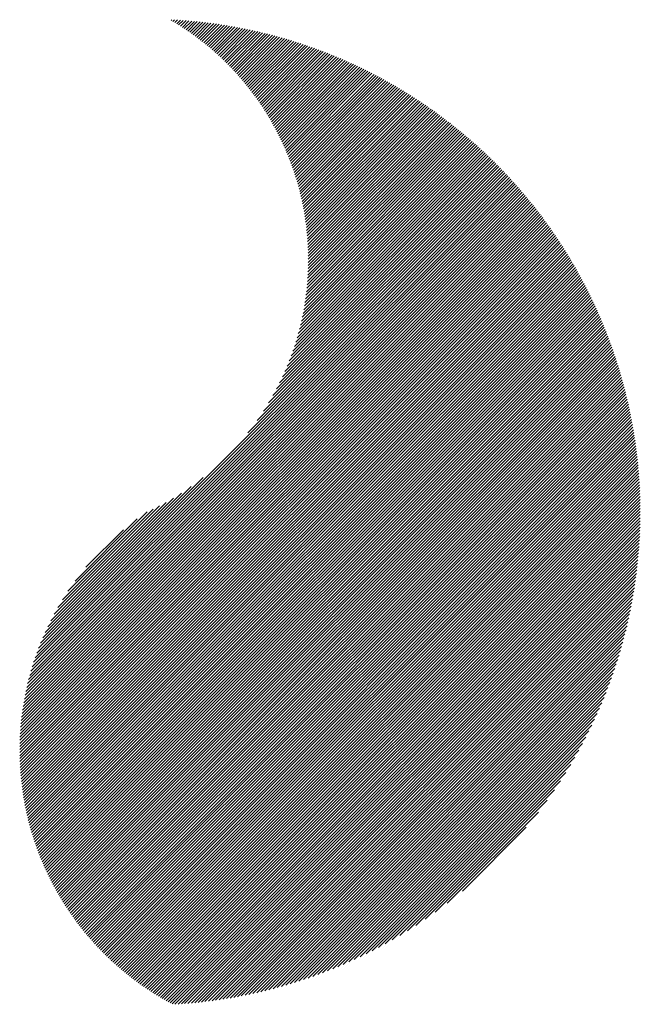
# Paper-space layout 'Layout1' of a CAD drawing. Extents: x -51924 to 37561, y -48115 to 35921.
# Drawn here: x 2202 to 2217, y 1087 to 1109 of the extents above; entities that cross this region are included whole.
import ezdxf

# ---------------------------------------------------------------- set-up
doc = ezdxf.new("R2010")
doc.units = 0
doc.layers.get('0').update_dxf_attribs({"linetype": 'CONTINUOUS'})
doc.layers.add('017PENA', color=5, linetype='CONTINUOUS')

# ---------------------------------------------------------------- blocks, each defined once
blk = doc.blocks.new('*X')
at = {"color": 0}
for p, q in [((1938.0113, 1155.0905), (1938.0151, 1155.0943)), ((1938.0224, 1155.0839), (1938.0319, 1155.0935)), ((1938.0334, 1155.0773), (1938.0486, 1155.0925)), ((1938.0444, 1155.0705), (1938.0652, 1155.0914)), ((1938.0552, 1155.0637), (1938.0817, 1155.0902)), ((1938.066, 1155.0569), (1938.0982, 1155.089)), ((1938.0768, 1155.0499), (1938.1145, 1155.0876)), ((1938.0874, 1155.0429), (1938.1307, 1155.0862)), ((1938.098, 1155.0358), (1938.1469, 1155.0847)), ((1938.1085, 1155.0286), (1938.163, 1155.0831)), ((1938.1189, 1155.0214), (1938.179, 1155.0814)), ((1938.1293, 1155.0141), (1938.1949, 1155.0796)), ((1938.1396, 1155.0067), (1938.2107, 1155.0778)), ((1938.1498, 1154.9992), (1938.2265, 1155.0759)), ((1938.16, 1154.9917), (1938.2421, 1155.0739)), ((1938.17, 1154.9841), (1938.2577, 1155.0718)), ((1938.1801, 1154.9764), (1938.2732, 1155.0696)), ((1938.19, 1154.9687), (1938.2887, 1155.0674)), ((1938.1999, 1154.9609), (1938.3041, 1155.0651)), ((1938.2096, 1154.953), (1938.3193, 1155.0627)), ((1938.2194, 1154.945), (1938.3346, 1155.0602)), ((1938.229, 1154.937), (1938.3497, 1155.0577)), ((1938.2386, 1154.9289), (1938.3648, 1155.0551)), ((1938.2481, 1154.9208), (1938.3798, 1155.0524)), ((1938.2576, 1154.9125), (1938.3947, 1155.0497)), ((1938.267, 1154.9042), (1938.4096, 1155.0469)), ((1938.2763, 1154.8959), (1938.4244, 1155.044)), ((1938.2855, 1154.8874), (1938.4391, 1155.041)), ((1938.2947, 1154.8789), (1938.4538, 1155.038)), ((1938.3038, 1154.8703), (1938.4684, 1155.0349)), ((1938.3128, 1154.8617), (1938.4829, 1155.0318)), ((1938.3218, 1154.853), (1938.4974, 1155.0286)), ((1938.3307, 1154.8442), (1938.5118, 1155.0253)), ((1938.3395, 1154.8353), (1938.5261, 1155.022)), ((1938.3483, 1154.8264), (1938.5404, 1155.0186)), ((1938.3569, 1154.8174), (1938.5546, 1155.0151)), ((1938.3656, 1154.8084), (1938.5688, 1155.0116)), ((1938.3741, 1154.7993), (1938.5829, 1155.008)), ((1938.3826, 1154.7901), (1938.5969, 1155.0043)), ((1938.391, 1154.7808), (1938.6109, 1155.0006)), ((1938.3994, 1154.7715), (1938.6248, 1154.9969)), ((1938.4076, 1154.7621), (1938.6386, 1154.993)), ((1938.4158, 1154.7526), (1938.6524, 1154.9892)), ((1938.424, 1154.743), (1938.6661, 1154.9852)), ((1938.432, 1154.7334), (1938.6798, 1154.9812)), ((1938.44, 1154.7238), (1938.6934, 1154.9772)), ((1938.448, 1154.714), (1938.707, 1154.973)), ((1938.4558, 1154.7042), (1938.7205, 1154.9689)), ((1938.4636, 1154.6943), (1938.734, 1154.9646)), ((1938.4713, 1154.6843), (1938.7474, 1154.9604)), ((1938.479, 1154.6743), (1938.7607, 1154.956)), ((1938.4866, 1154.6642), (1938.774, 1154.9516)), ((1938.4941, 1154.654), (1938.7872, 1154.9472)), ((1938.5015, 1154.6438), (1938.8004, 1154.9427)), ((1938.5089, 1154.6335), (1938.8135, 1154.9381)), ((1938.5162, 1154.6231), (1938.8266, 1154.9335)), ((1938.5234, 1154.6126), (1938.8396, 1154.9289)), ((1938.5305, 1154.6021), (1938.8526, 1154.9241)), ((1938.5376, 1154.5915), (1938.8655, 1154.9194)), ((1938.5446, 1154.5808), (1938.8783, 1154.9146)), ((1938.5515, 1154.5701), (1938.8911, 1154.9097)), ((1938.5584, 1154.5592), (1938.9039, 1154.9048)), ((1938.5651, 1154.5483), (1938.9166, 1154.8998)), ((1938.5718, 1154.5374), (1938.9293, 1154.8948)), ((1938.5785, 1154.5263), (1938.9419, 1154.8897)), ((1938.585, 1154.5152), (1938.9544, 1154.8846)), ((1938.5915, 1154.504), (1938.967, 1154.8794)), ((1938.5979, 1154.4927), (1938.9794, 1154.8742)), ((1938.6042, 1154.4814), (1938.9918, 1154.869)), ((1938.6105, 1154.4699), (1939.0042, 1154.8636)), ((1938.6166, 1154.4584), (1939.0165, 1154.8583)), ((1938.6227, 1154.4468), (1939.0288, 1154.8529)), ((1938.6287, 1154.4352), (1939.041, 1154.8474)), ((1938.6347, 1154.4234), (1939.0532, 1154.8419)), ((1938.6405, 1154.4116), (1939.0653, 1154.8364)), ((1938.6463, 1154.3997), (1939.0774, 1154.8308)), ((1938.652, 1154.3877), (1939.0894, 1154.8251)), ((1938.6576, 1154.3756), (1939.1014, 1154.8194)), ((1938.6631, 1154.3634), (1939.1133, 1154.8137)), ((1938.6685, 1154.3512), (1939.1252, 1154.8079)), ((1938.6739, 1154.3389), (1939.1371, 1154.8021)), ((1938.6791, 1154.3265), (1939.1489, 1154.7962)), ((1938.6843, 1154.314), (1939.1606, 1154.7903)), ((1938.6894, 1154.3014), (1939.1723, 1154.7843)), ((1938.6944, 1154.2887), (1939.184, 1154.7783)), ((1938.6993, 1154.2759), (1939.1956, 1154.7722)), ((1938.7042, 1154.2631), (1939.2072, 1154.7661)), ((1938.7089, 1154.2501), (1939.2187, 1154.76)), ((1938.7135, 1154.2371), (1939.2302, 1154.7538)), ((1938.7181, 1154.224), (1939.2417, 1154.7476)), ((1938.7225, 1154.2107), (1939.2531, 1154.7413)), ((1938.7269, 1154.1974), (1939.2644, 1154.735)), ((1938.7311, 1154.184), (1939.2757, 1154.7286)), ((1938.7353, 1154.1704), (1939.287, 1154.7222)), ((1938.7393, 1154.1568), (1939.2982, 1154.7157)), ((1938.7433, 1154.1431), (1939.3094, 1154.7092)), ((1938.7471, 1154.1293), (1939.3206, 1154.7027)), ((1938.7509, 1154.1153), (1939.3317, 1154.6961)), ((1938.7545, 1154.1013), (1939.3427, 1154.6895)), ((1938.758, 1154.0871), (1939.3537, 1154.6828)), ((1938.7615, 1154.0729), (1939.3647, 1154.6761)), ((1938.7648, 1154.0585), (1939.3756, 1154.6694)), ((1938.768, 1154.044), (1939.3865, 1154.6626)), ((1938.771, 1154.0294), (1939.3973, 1154.6558)), ((1938.774, 1154.0147), (1939.4082, 1154.6489)), ((1938.7768, 1153.9999), (1939.4189, 1154.642)), ((1938.7795, 1153.9849), (1939.4296, 1154.635)), ((1938.7821, 1153.9698), (1939.4403, 1154.628)), ((1938.7846, 1153.9546), (1939.4509, 1154.621)), ((1938.7869, 1153.9393), (1939.4615, 1154.6139)), ((1938.7891, 1153.9238), (1939.4721, 1154.6068)), ((1938.7912, 1153.9082), (1939.4826, 1154.5996)), ((1938.7931, 1153.8924), (1939.4931, 1154.5924)), ((1938.7949, 1153.8765), (1939.5035, 1154.5851)), ((1938.7965, 1153.8605), (1939.5139, 1154.5779)), ((1938.798, 1153.8443), (1939.5243, 1154.5705)), ((1938.7994, 1153.8279), (1939.5346, 1154.5632)), ((1938.8005, 1153.8114), (1939.5448, 1154.5558)), ((1938.8015, 1153.7948), (1939.5551, 1154.5483)), ((1938.8024, 1153.778), (1939.5653, 1154.5408)), ((1938.8031, 1153.761), (1939.5754, 1154.5333)), ((1938.8036, 1153.7438), (1939.5855, 1154.5257)), ((1938.8037, 1153.6732), (1939.6256, 1154.4951)), ((1938.8039, 1153.7264), (1939.5956, 1154.5181)), ((1938.804, 1153.7089), (1939.6056, 1154.5105)), ((1938.804, 1153.6911), (1939.6156, 1154.5028)), ((1938.7956, 1153.5414), (1939.6941, 1154.4399)), ((1938.7975, 1153.5609), (1939.6844, 1154.4479)), ((1938.7991, 1153.5802), (1939.6747, 1154.4558)), ((1938.8005, 1153.5993), (1939.665, 1154.4638)), ((1938.8016, 1153.6181), (1939.6552, 1154.4716)), ((1938.8026, 1153.6367), (1939.6453, 1154.4795)), ((1938.8032, 1153.6551), (1939.6355, 1154.4873)), ((1938.7739, 1153.3959), (1939.7607, 1154.3827)), ((1938.778, 1153.4177), (1939.7513, 1154.391)), ((1938.7818, 1153.4392), (1939.7419, 1154.3993)), ((1938.7852, 1153.4602), (1939.7324, 1154.4075)), ((1938.7883, 1153.481), (1939.7229, 1154.4156)), ((1938.791, 1153.5014), (1939.7133, 1154.4237)), ((1938.7935, 1153.5215), (1939.7038, 1154.4318)), ((1938.7322, 1153.2304), (1939.8255, 1154.3237)), ((1938.7398, 1153.2557), (1939.8163, 1154.3323)), ((1938.7467, 1153.2804), (1939.8072, 1154.3408)), ((1938.7531, 1153.3044), (1939.798, 1154.3493)), ((1938.759, 1153.328), (1939.7887, 1154.3577)), ((1938.7644, 1153.3511), (1939.7794, 1154.3661)), ((1938.7694, 1153.3737), (1939.7701, 1154.3744)), ((1938.6692, 1153.0614), (1939.8794, 1154.2716)), ((1938.6823, 1153.0922), (1939.8705, 1154.2804)), ((1938.6942, 1153.1217), (1939.8616, 1154.2891)), ((1938.705, 1153.1502), (1939.8526, 1154.2978)), ((1938.7149, 1153.1778), (1939.8436, 1154.3065)), ((1938.7239, 1153.2045), (1939.8345, 1154.3151)), ((1938.5083, 1152.7767), (1939.9406, 1154.209)), ((1938.5455, 1152.8317), (1939.932, 1154.2181)), ((1938.5749, 1152.8787), (1939.9233, 1154.2271)), ((1938.5993, 1152.9208), (1939.9146, 1154.2361)), ((1938.6202, 1152.9594), (1939.9059, 1154.245)), ((1938.6385, 1152.9954), (1939.8971, 1154.2539)), ((1938.6547, 1153.0293), (1939.8883, 1154.2628)), ((1937.2169, 1151.3793), (1939.9915, 1154.1539)), ((1937.2257, 1151.4058), (1939.9831, 1154.1632)), ((1937.2353, 1151.433), (1939.9747, 1154.1724)), ((1937.2457, 1151.4612), (1939.9662, 1154.1816)), ((1937.2572, 1151.4903), (1939.9577, 1154.1908)), ((1938.4549, 1152.7057), (1939.9492, 1154.2)), ((1937.177, 1151.2333), (1940.041, 1154.0974)), ((1937.1824, 1151.2564), (1940.0329, 1154.1069)), ((1937.1882, 1151.2799), (1940.0247, 1154.1164)), ((1937.1945, 1151.3039), (1940.0165, 1154.1258)), ((1937.2014, 1151.3284), (1940.0082, 1154.1352)), ((1937.2088, 1151.3535), (1939.9999, 1154.1446)), ((1937.1532, 1151.1035), (1940.0892, 1154.0394)), ((1937.1563, 1151.1242), (1940.0812, 1154.0492)), ((1937.1597, 1151.1453), (1940.0733, 1154.0589)), ((1937.1635, 1151.1668), (1940.0653, 1154.0686)), ((1937.1676, 1151.1886), (1940.0572, 1154.0782)), ((1937.1721, 1151.2108), (1940.0492, 1154.0878)), ((1937.1406, 1150.9848), (1940.1359, 1153.98)), ((1937.1421, 1151.0039), (1940.1282, 1153.99)), ((1937.1438, 1151.0233), (1940.1204, 1154)), ((1937.1457, 1151.0429), (1940.1127, 1154.0099)), ((1937.1479, 1151.0628), (1940.1049, 1154.0198)), ((1937.1504, 1151.083), (1940.097, 1154.0296)), ((1937.1368, 1150.8926), (1940.1737, 1153.9295)), ((1937.1371, 1150.9106), (1940.1662, 1153.9397)), ((1937.1377, 1150.9288), (1940.1587, 1153.9498)), ((1937.1384, 1150.9473), (1940.1511, 1153.9599)), ((1937.1394, 1150.9659), (1940.1435, 1153.97)), ((1937.1366, 1150.8747), (1940.1811, 1153.9192)), ((1937.1366, 1150.8571), (1940.1885, 1153.909)), ((1937.1369, 1150.8396), (1940.1959, 1153.8987)), ((1937.1373, 1150.8224), (1940.2032, 1153.8883)), ((1937.1378, 1150.8053), (1940.2105, 1153.8779)), ((1937.1386, 1150.7883), (1940.2177, 1153.8675)), ((1937.1395, 1150.7716), (1940.2249, 1153.857)), ((1937.1406, 1150.7549), (1940.2321, 1153.8465)), ((1937.1418, 1150.7385), (1940.2392, 1153.8359)), ((1937.1431, 1150.7222), (1940.2463, 1153.8253)), ((1937.1447, 1150.706), (1940.2533, 1153.8147)), ((1937.1463, 1150.69), (1940.2603, 1153.804)), ((1937.1481, 1150.6741), (1940.2673, 1153.7933)), ((1937.1501, 1150.6584), (1940.2742, 1153.7825)), ((1937.1522, 1150.6428), (1940.2811, 1153.7717)), ((1937.1544, 1150.6273), (1940.2879, 1153.7609)), ((1937.1567, 1150.612), (1940.2947, 1153.75)), ((1937.1592, 1150.5968), (1940.3014, 1153.739)), ((1937.1617, 1150.5817), (1940.3081, 1153.7281)), ((1937.1645, 1150.5667), (1940.3148, 1153.717)), ((1937.1673, 1150.5519), (1940.3214, 1153.706)), ((1937.1702, 1150.5371), (1940.328, 1153.6949)), ((1937.1733, 1150.5225), (1940.3345, 1153.6837)), ((1937.1764, 1150.508), (1940.341, 1153.6726)), ((1937.1797, 1150.4936), (1940.3475, 1153.6613)), ((1937.1831, 1150.4793), (1940.3539, 1153.65)), ((1937.1866, 1150.4651), (1940.3602, 1153.6387)), ((1937.1902, 1150.451), (1940.3665, 1153.6274)), ((1937.1939, 1150.4371), (1940.3728, 1153.616)), ((1937.1977, 1150.4232), (1940.379, 1153.6045)), ((1937.2016, 1150.4094), (1940.3852, 1153.593)), ((1937.2056, 1150.3958), (1940.3914, 1153.5815)), ((1937.2098, 1150.3822), (1940.3975, 1153.5699)), ((1937.214, 1150.3687), (1940.4035, 1153.5583)), ((1937.2183, 1150.3553), (1940.4095, 1153.5466)), ((1937.2226, 1150.3421), (1940.4155, 1153.5349)), ((1937.2271, 1150.3289), (1940.4214, 1153.5231)), ((1937.2317, 1150.3158), (1940.4273, 1153.5113)), ((1937.2364, 1150.3028), (1940.4331, 1153.4995)), ((1937.2411, 1150.2898), (1940.4389, 1153.4876)), ((1937.246, 1150.277), (1940.4446, 1153.4756)), ((1937.2509, 1150.2643), (1940.4503, 1153.4637)), ((1937.2559, 1150.2516), (1940.456, 1153.4516)), ((1937.261, 1150.239), (1940.4616, 1153.4395)), ((1937.2662, 1150.2265), (1940.4671, 1153.4274)), ((1937.2715, 1150.2141), (1940.4726, 1153.4152)), ((1937.2769, 1150.2018), (1940.4781, 1153.403)), ((1937.2823, 1150.1896), (1940.4835, 1153.3907)), ((1937.2878, 1150.1774), (1940.4888, 1153.3784)), ((1937.2934, 1150.1653), (1940.4941, 1153.3661)), ((1937.2991, 1150.1533), (1940.4994, 1153.3536)), ((1937.3049, 1150.1414), (1940.5046, 1153.3412)), ((1937.3107, 1150.1296), (1940.5098, 1153.3287)), ((1937.3166, 1150.1178), (1940.5149, 1153.3161)), ((1937.3226, 1150.1061), (1940.5199, 1153.3035)), ((1937.3287, 1150.0945), (1940.525, 1153.2908)), ((1937.3348, 1150.083), (1940.5299, 1153.2781)), ((1937.3411, 1150.0716), (1940.5348, 1153.2653)), ((1937.3474, 1150.0602), (1940.5397, 1153.2525)), ((1937.3537, 1150.0489), (1940.5445, 1153.2397)), ((1937.3602, 1150.0376), (1940.5493, 1153.2267)), ((1937.3667, 1150.0265), (1940.554, 1153.2138)), ((1937.3733, 1150.0154), (1940.5586, 1153.2007)), ((1937.38, 1150.0044), (1940.5632, 1153.1877)), ((1937.3867, 1149.9935), (1940.5678, 1153.1745)), ((1937.3935, 1149.9826), (1940.5723, 1153.1614)), ((1937.4004, 1149.9718), (1940.5767, 1153.1481)), ((1937.4074, 1149.9611), (1940.5811, 1153.1348)), ((1937.4144, 1149.9504), (1940.5854, 1153.1215)), ((1937.4215, 1149.9399), (1940.5897, 1153.1081)), ((1937.4287, 1149.9293), (1940.5939, 1153.0946)), ((1937.4359, 1149.9189), (1940.5981, 1153.0811)), ((1937.4432, 1149.9085), (1940.6022, 1153.0676)), ((1937.4506, 1149.8982), (1940.6063, 1153.0539)), ((1937.458, 1149.888), (1940.6103, 1153.0403)), ((1937.4655, 1149.8778), (1940.6142, 1153.0265)), ((1937.4731, 1149.8677), (1940.6181, 1153.0127)), ((1937.4808, 1149.8577), (1940.6219, 1152.9989)), ((1937.4885, 1149.8478), (1940.6257, 1152.9849)), ((1937.4963, 1149.8379), (1940.6294, 1152.971)), ((1937.5041, 1149.8281), (1940.633, 1152.9569)), ((1937.5121, 1149.8183), (1940.6366, 1152.9428)), ((1937.5201, 1149.8086), (1940.6401, 1152.9287)), ((1937.5281, 1149.799), (1940.6436, 1152.9145)), ((1937.5363, 1149.7895), (1940.647, 1152.9002)), ((1937.5444, 1149.78), (1940.6503, 1152.8858)), ((1937.5527, 1149.7706), (1940.6536, 1152.8714)), ((1937.561, 1149.7612), (1940.6568, 1152.857)), ((1937.5694, 1149.7519), (1940.6599, 1152.8424)), ((1937.5779, 1149.7427), (1940.663, 1152.8278)), ((1937.5864, 1149.7336), (1940.666, 1152.8132)), ((1937.595, 1149.7245), (1940.669, 1152.7984)), ((1937.6037, 1149.7155), (1940.6718, 1152.7836)), ((1937.6124, 1149.7065), (1940.6746, 1152.7687)), ((1937.6212, 1149.6976), (1940.6774, 1152.7538)), ((1937.6301, 1149.6888), (1940.68, 1152.7388)), ((1937.639, 1149.6801), (1940.6826, 1152.7237)), ((1937.648, 1149.6714), (1940.6852, 1152.7086)), ((1937.6571, 1149.6628), (1940.6876, 1152.6933)), ((1937.6662, 1149.6542), (1940.69, 1152.678)), ((1937.6754, 1149.6457), (1940.6923, 1152.6627)), ((1937.6846, 1149.6373), (1940.6945, 1152.6472)), ((1937.694, 1149.629), (1940.6967, 1152.6317)), ((1937.7034, 1149.6207), (1940.6988, 1152.6161)), ((1937.7128, 1149.6125), (1940.7007, 1152.6004)), ((1937.7224, 1149.6043), (1940.7027, 1152.5846)), ((1937.732, 1149.5963), (1940.7045, 1152.5688)), ((1937.7416, 1149.5882), (1940.7063, 1152.5529)), ((1937.7514, 1149.5803), (1940.7079, 1152.5369)), ((1937.7612, 1149.5724), (1940.7095, 1152.5208)), ((1937.771, 1149.5646), (1940.711, 1152.5046)), ((1937.2697, 1151.5205), (1938.1976, 1152.4484)), ((1937.781, 1149.5569), (1940.7125, 1152.4884)), ((1937.791, 1149.5492), (1940.7138, 1152.472)), ((1937.801, 1149.5416), (1940.7151, 1152.4556)), ((1937.2836, 1151.552), (1938.1266, 1152.395)), ((1937.8112, 1149.5341), (1940.7162, 1152.4391)), ((1937.8214, 1149.5266), (1940.7173, 1152.4225)), ((1937.8317, 1149.5192), (1940.7183, 1152.4058)), ((1937.842, 1149.5119), (1940.7191, 1152.389)), ((1937.2989, 1151.585), (1938.0716, 1152.3578)), ((1937.3161, 1151.6199), (1938.0246, 1152.3284)), ((1937.8524, 1149.5046), (1940.7199, 1152.3721)), ((1937.8629, 1149.4974), (1940.7206, 1152.3551)), ((1937.8735, 1149.4903), (1940.7212, 1152.338)), ((1937.3355, 1151.657), (1937.9825, 1152.304)), ((1937.3577, 1151.6969), (1937.9439, 1152.2831)), ((1937.8841, 1149.4832), (1940.7217, 1152.3208)), ((1937.8948, 1149.4763), (1940.7221, 1152.3035)), ((1937.9056, 1149.4694), (1940.7224, 1152.2861)), ((1937.3838, 1151.7407), (1937.9079, 1152.2648)), ((1937.4155, 1151.79), (1937.874, 1152.2486)), ((1937.9164, 1149.4625), (1940.7226, 1152.2687)), ((1937.9274, 1149.4558), (1940.7226, 1152.251)), ((1937.9383, 1149.4491), (1940.7226, 1152.2333)), ((1937.9494, 1149.4425), (1940.7224, 1152.2155)), ((1937.4565, 1151.8487), (1937.8162, 1152.2084)), ((1937.9605, 1149.4359), (1940.7222, 1152.1976)), ((1937.9717, 1149.4294), (1940.7218, 1152.1795)), ((1937.983, 1149.4231), (1940.7213, 1152.1613)), ((1937.519, 1151.9289), (1937.7361, 1152.1459)), ((1937.9944, 1149.4167), (1940.7207, 1152.1431)), ((1938.0058, 1149.4105), (1940.72, 1152.1246)), ((1938.0173, 1149.4043), (1940.7191, 1152.1061)), ((1938.0331, 1149.4024), (1940.7181, 1152.0874)), ((1938.0519, 1149.4036), (1940.717, 1152.0686)), ((1938.0708, 1149.4048), (1940.7157, 1152.0497)), ((1938.0899, 1149.4062), (1940.7143, 1152.0306)), ((1938.1091, 1149.4077), (1940.7128, 1152.0114)), ((1938.1285, 1149.4094), (1940.7111, 1151.9921)), ((1938.148, 1149.4112), (1940.7093, 1151.9726)), ((1938.1676, 1149.4132), (1940.7073, 1151.9529)), ((1938.1875, 1149.4153), (1940.7052, 1151.9331)), ((1938.2074, 1149.4176), (1940.7029, 1151.9131)), ((1938.2276, 1149.4201), (1940.7004, 1151.893)), ((1938.2479, 1149.4227), (1940.6978, 1151.8727)), ((1938.2683, 1149.4255), (1940.695, 1151.8522)), ((1938.289, 1149.4285), (1940.6921, 1151.8316)), ((1938.3098, 1149.4316), (1940.6889, 1151.8107)), ((1938.3308, 1149.435), (1940.6856, 1151.7897)), ((1938.352, 1149.4385), (1940.682, 1151.7685)), ((1938.3735, 1149.4423), (1940.6783, 1151.7471)), ((1938.3951, 1149.4462), (1940.6743, 1151.7255)), ((1938.4169, 1149.4504), (1940.6702, 1151.7036)), ((1938.439, 1149.4547), (1940.6658, 1151.6816)), ((1938.4613, 1149.4594), (1940.6612, 1151.6593)), ((1938.4838, 1149.4642), (1940.6563, 1151.6367)), ((1938.5066, 1149.4693), (1940.6512, 1151.614)), ((1938.5296, 1149.4747), (1940.6459, 1151.5909)), ((1938.5529, 1149.4803), (1940.6403, 1151.5676)), ((1938.5765, 1149.4862), (1940.6343, 1151.544)), ((1938.6004, 1149.4924), (1940.6282, 1151.5202)), ((1938.6245, 1149.4989), (1940.6217, 1151.496)), ((1938.649, 1149.5057), (1940.6148, 1151.4715)), ((1938.6739, 1149.5129), (1940.6077, 1151.4467)), ((1938.699, 1149.5204), (1940.6002, 1151.4215)), ((1938.7246, 1149.5282), (1940.5923, 1151.3959)), ((1938.7505, 1149.5365), (1940.584, 1151.37)), ((1938.7769, 1149.5452), (1940.5754, 1151.3437)), ((1938.8037, 1149.5543), (1940.5663, 1151.3169)), ((1938.8309, 1149.5638), (1940.5567, 1151.2896)), ((1938.8587, 1149.5739), (1940.5466, 1151.2619)), ((1938.8869, 1149.5845), (1940.536, 1151.2336)), ((1938.9158, 1149.5957), (1940.5249, 1151.2048)), ((1938.9452, 1149.6074), (1940.5131, 1151.1753)), ((1938.9753, 1149.6199), (1940.5007, 1151.1452)), ((1939.0062, 1149.633), (1940.4875, 1151.1144)), ((1939.0378, 1149.647), (1940.4736, 1151.0828)), ((1939.0702, 1149.6617), (1940.4588, 1151.0503)), ((1939.1037, 1149.6775), (1940.4431, 1151.0169)), ((1939.1381, 1149.6943), (1940.4263, 1150.9824)), ((1939.1738, 1149.7123), (1940.4083, 1150.9467)), ((1939.2108, 1149.7316), (1940.3889, 1150.9097)), ((1939.2494, 1149.7525), (1940.368, 1150.8711)), ((1939.2898, 1149.7752), (1940.3453, 1150.8308)), ((1939.3323, 1149.8001), (1940.3204, 1150.7882)), ((1939.3776, 1149.8276), (1940.2929, 1150.743)), ((1939.4261, 1149.8585), (1940.262, 1150.6944)), ((1939.4791, 1149.8938), (1940.2268, 1150.6415)), ((1939.5382, 1149.9353), (1940.1853, 1150.5823)), ((1939.6071, 1149.9865), (1940.1341, 1150.5135)), ((1939.6949, 1150.0566), (1940.0639, 1150.4256))]:
    blk.add_line(p, q, dxfattribs=at)

psp = doc.layouts.get("Layout1")

# ---------------------------------------------------------------- block references
at = {"layer": '017PENA', "color": 0, "xscale": 4, "yscale": 4, "zscale": 4}
psp.add_blockref('*X', (-5546.206, -3510.972), dxfattribs=at)

doc.saveas('drawing.dxf')
